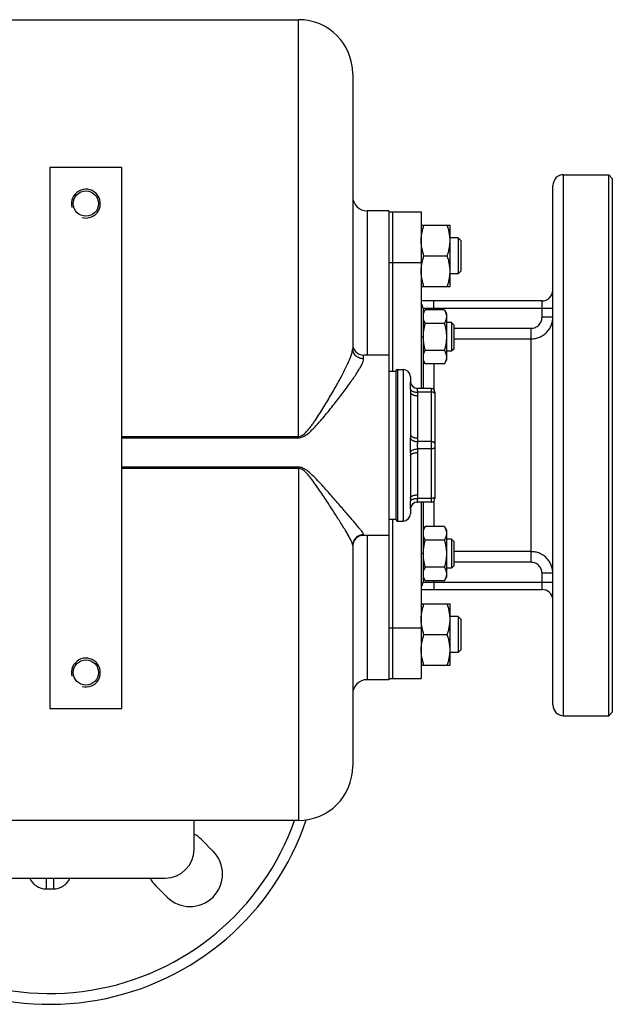
# Model space of a CAD drawing. Units: millimetres. Extents: x -704 to 1462, y -430 to 810.
# Drawn here: x 838 to 1002, y 532 to 805 of the extents above; entities that cross this region are included whole.
import ezdxf

# ---------------------------------------------------------------- set-up
doc = ezdxf.new("R2010")
doc.units = ezdxf.units.MM
doc.header["$LTSCALE"] = 19.36
doc.layers.get('0').update_dxf_attribs({"linetype": 'CONTINUOUS'})
doc.layers.add('02___PRT_ALL_AXES', color=7, linetype='CONTINUOUS')
doc.layers.add('3_ALL_AXES', color=7, linetype='CONTINUOUS')

msp = doc.modelspace()

# ---------------------------------------------------------------- linework, layer by layer
at = {"color": 7, "linetype": 'CONTINUOUS'}
for p, q in [((820.87, 804.73), (914.87, 804.73)), ((929.87, 789.73), (929.87, 713.58)), ((865.87, 763.73), (845.87, 763.73)), ((845.87, 763.73), (845.87, 613.73)), ((865.87, 613.73), (865.87, 763.73)), ((988.37, 761.73), (1000.87, 761.73)), ((1001.87, 760.73), (1000.87, 761.73)), ((985.37, 614.73), (985.37, 758.73)), ((939.87, 751.73), (933.87, 751.73)), ((948.87, 747.74), (956.87, 747.74)), ((956.87, 730.74), (956.87, 747.74)), ((959.12, 744.24), (956.87, 744.24)), ((959.87, 743.49), (959.12, 744.24)), ((959.12, 744.24), (959.12, 734.24)), ((959.87, 743.49), (959.87, 734.99)), ((949.63, 739.24), (956.11, 739.24)), ((959.87, 734.99), (959.12, 734.24)), ((959.12, 734.24), (956.87, 734.24)), ((948.87, 730.74), (956.87, 730.74)), ((982.37, 726.73), (948.87, 726.73)), ((949.37, 724.73), (949.37, 702.48)), ((949.37, 723.28), (949.95, 724.28)), ((955.29, 724.28), (949.95, 724.28)), ((955.29, 724.28), (955.87, 723.28)), ((955.87, 723.28), (955.87, 710.28)), ((957.24, 720.78), (955.87, 720.78)), ((957.87, 720.15), (957.24, 720.78)), ((957.24, 720.78), (957.24, 712.78)), ((955.29, 720.53), (949.95, 720.53)), ((957.87, 720.15), (957.87, 713.4)), ((955.29, 713.03), (949.95, 713.03)), ((957.24, 712.78), (955.87, 712.78)), ((957.87, 713.4), (957.24, 712.78)), ((949.37, 710.28), (949.95, 709.27)), ((955.29, 709.27), (955.87, 710.28)), ((941.87, 707.33), (941.87, 666.13)), ((955.29, 709.27), (949.95, 709.27)), ((945.87, 705.73), (945.87, 704.48)), ((947.74, 702.48), (947.67, 702.49)), ((947.8, 702.48), (947.74, 702.48)), ((947.84, 702.48), (947.8, 702.48)), ((951.67, 702.48), (947.84, 702.48)), ((945.87, 701.47), (945.87, 689.73)), ((952.67, 701.48), (952.67, 671.98)), ((945.87, 683.72), (945.87, 671.98)), ((945.87, 668.98), (945.87, 667.73)), ((947.67, 670.97), (947.74, 670.97)), ((951.67, 670.98), (947.84, 670.98)), ((949.37, 670.98), (949.37, 648.73)), ((949.37, 663.17), (949.95, 664.18)), ((955.29, 664.18), (949.95, 664.18)), ((955.29, 664.18), (955.87, 663.17)), ((955.87, 663.17), (955.87, 650.17)), ((957.24, 660.67), (955.87, 660.67)), ((957.87, 660.05), (957.24, 660.67)), ((957.24, 660.67), (957.24, 652.67)), ((929.87, 658.94), (929.87, 597.73)), ((955.29, 660.43), (949.95, 660.43)), ((957.87, 660.05), (957.87, 653.3)), ((955.29, 652.92), (949.95, 652.92)), ((957.24, 652.67), (955.87, 652.67)), ((957.87, 653.3), (957.24, 652.67)), ((949.37, 650.17), (949.95, 649.17)), ((955.29, 649.17), (955.87, 650.17)), ((955.29, 649.17), (949.95, 649.17)), ((948.87, 646.73), (982.37, 646.73)), ((948.87, 642.74), (956.87, 642.74)), ((956.87, 625.74), (956.87, 642.74)), ((959.12, 639.24), (956.87, 639.24)), ((959.87, 638.49), (959.12, 639.24)), ((959.12, 639.24), (959.12, 629.24)), ((959.87, 638.49), (959.87, 629.99)), ((949.63, 634.24), (956.11, 634.24)), ((959.12, 629.24), (956.87, 629.24)), ((959.87, 629.99), (959.12, 629.24)), ((948.87, 625.74), (956.87, 625.74)), ((939.87, 621.73), (933.87, 621.73)), ((845.87, 613.73), (865.87, 613.73)), ((988.37, 611.73), (1000.87, 611.73)), ((1001.87, 612.73), (1000.87, 611.73)), ((914.87, 582.73), (820.87, 582.73)), ((885.87, 574.73), (885.87, 582.73)), ((813.87, 566.73), (877.87, 566.73))]:
    msp.add_line(p, q, dxfattribs=at)
at = {"color": 9, "linetype": 'CONTINUOUS'}
for p, q in [((914.87, 688.8), (914.87, 804.73)), ((933.87, 751.73), (933.87, 711.73)), ((952.37, 724.28), (952.37, 726.73)), ((982.37, 722.22), (982.37, 726.73)), ((949.37, 724.73), (985.37, 724.73)), ((985.37, 722.22), (982.37, 722.22)), ((957.87, 719.18), (979.37, 719.18)), ((979.37, 654.28), (979.37, 719.18)), ((949.37, 716.73), (948.87, 716.73)), ((957.87, 716.23), (979.37, 716.23)), ((932.87, 710.7), (932.87, 711.73)), ((942.27, 707.73), (942.27, 665.73)), ((943.87, 707.73), (943.87, 665.73)), ((952.37, 709.27), (952.37, 702.19)), ((951.67, 702.48), (951.67, 670.98)), ((951.67, 701.48), (947.84, 701.48)), ((947.87, 700.47), (947.87, 688.73)), ((865.87, 689.17), (914.87, 689.17)), ((865.87, 688.8), (914.87, 688.8)), ((951.67, 687.73), (947.84, 687.73)), ((951.67, 685.73), (947.84, 685.73)), ((947.87, 684.72), (947.87, 672.98)), ((914.87, 680.65), (865.87, 680.65)), ((914.87, 680.29), (865.87, 680.29)), ((914.87, 680.65), (914.87, 582.73)), ((951.67, 671.98), (947.84, 671.98)), ((952.37, 671.26), (952.37, 664.18)), ((932.87, 661.73), (932.87, 661.92)), ((933.87, 661.73), (933.87, 621.73)), ((949.37, 656.73), (948.87, 656.73)), ((979.37, 657.23), (957.87, 657.23)), ((979.37, 654.28), (957.87, 654.28)), ((985.37, 651.23), (982.37, 651.23)), ((982.37, 646.73), (982.37, 651.23)), ((949.37, 648.73), (985.37, 648.73)), ((952.37, 649.17), (952.37, 646.73)), ((844.87, 566.73), (844.87, 563.73)), ((846.87, 566.73), (846.87, 563.73)), ((844.87, 563.73), (846.87, 563.73))]:
    msp.add_line(p, q, dxfattribs=at)
at = {"color": 7, "linetype": 'CONTINUOUS'}
msp.add_lwpolyline([(947.67, 670.97), (947.73, 670.97), (947.8, 670.98), (947.84, 670.98)], dxfattribs=at)
for centre, radius, start, end in [((914.87, 789.73), 15, 0, 90), ((988.37, 758.73), 3, 90, 180), ((933.87, 755.73), 4, 179.9999, 270), ((982.37, 729.73), 3, 270, 360), ((947.37, 724.73), 2, 0, 41.3681), ((960.6, 716.78), 11.24, 180, 180.2653), ((932.87, 714.73), 3, 180, 270), ((942.27, 707.33), 0.4, 90, 180), ((943.87, 705.73), 2, 0, 90), ((947.87, 704.48), 2, 180, 269.2908), ((951.67, 701.48), 1, 0, 90), ((951.67, 671.98), 1, 270, 360), ((947.87, 668.98), 2, 90.7092, 180), ((942.27, 666.13), 0.4, 180, 270), ((943.87, 667.73), 2, 270, 360), ((932.87, 658.73), 3, 90, 180), ((960.6, 656.67), 11.23, 179.7344, 180), ((947.37, 648.73), 2, 318.6319, 360), ((982.37, 643.73), 3, 3.75, 90), ((933.87, 617.73), 4, 90, 180.0001), ((988.37, 614.73), 3, 180, 270), ((914.87, 597.73), 15, 270, 360), ((877.87, 574.73), 8, 270, 360)]:
    msp.add_arc(centre, radius, start, end, dxfattribs=at)
at = {"color": 2, "linetype": 'CONTINUOUS'}
for centre in [(855.87, 753.73), (855.87, 623.73)]:
    msp.add_arc(centre, 4, 255, 195, dxfattribs=at)
at = {"color": 9, "linetype": 'CONTINUOUS'}
for centre, radius, start, end in [((947.84, 704.48), 2, 185.7837, 269.9712), ((947.84, 668.98), 2, 90.0288, 174.2163), ((845.87, 606.73), 72, 156.2461, 340.5264), ((844.87, 568.73), 5, 203.5817, 270), ((846.87, 568.73), 5, 270, 336.4183)]:
    msp.add_arc(centre, radius, start, end, dxfattribs=at)
at = {"color": 7, "linetype": 'CONTINUOUS'}
for points, knots in [([(948.87, 743.49), (948.87, 743.85), (948.9, 744.57), (949.06, 745.64), (949.3, 746.7), (949.51, 747.39), (949.63, 747.74)], [0, 0, 0, 0, 0.248843, 0.498242, 0.748576, 1, 1, 1, 1]), ([(956.87, 743.49), (956.87, 743.85), (956.83, 744.57), (956.68, 745.64), (956.43, 746.7), (956.22, 747.39), (956.11, 747.74)], [0, 0, 0, 0, 0.248843, 0.498242, 0.748576, 1, 1, 1, 1]), ([(949.63, 739.24), (949.51, 739.58), (949.3, 740.28), (949.06, 741.33), (948.9, 742.41), (948.87, 743.13), (948.87, 743.49)], [0, 0, 0, 0, 0.251423, 0.501757, 0.751155, 1, 1, 1, 1]), ([(956.11, 739.24), (956.22, 739.58), (956.43, 740.28), (956.68, 741.33), (956.83, 742.41), (956.87, 743.13), (956.87, 743.49)], [0, 0, 0, 0, 0.251423, 0.501757, 0.751155, 1, 1, 1, 1]), ([(948.87, 734.99), (948.87, 735.35), (948.9, 736.07), (949.06, 737.14), (949.3, 738.2), (949.51, 738.89), (949.63, 739.24)], [0, 0, 0, 0, 0.248843, 0.498242, 0.748576, 1, 1, 1, 1]), ([(956.87, 734.99), (956.87, 735.35), (956.83, 736.07), (956.68, 737.14), (956.43, 738.2), (956.22, 738.89), (956.11, 739.24)], [0, 0, 0, 0, 0.248843, 0.498242, 0.748576, 1, 1, 1, 1]), ([(949.63, 730.74), (949.51, 731.08), (949.3, 731.78), (949.06, 732.83), (948.9, 733.91), (948.87, 734.63), (948.87, 734.99)], [0, 0, 0, 0, 0.251423, 0.501757, 0.751155, 1, 1, 1, 1]), ([(956.11, 730.74), (956.22, 731.08), (956.43, 731.78), (956.68, 732.83), (956.83, 733.91), (956.87, 734.63), (956.87, 734.99)], [0, 0, 0, 0, 0.251423, 0.501757, 0.751155, 1, 1, 1, 1]), ([(949.95, 724.28), (949.86, 724.13), (949.7, 723.83), (949.51, 723.36), (949.41, 722.97), (949.37, 722.65), (949.37, 722.49), (949.37, 722.41)], [0, 0, 0, 0, 0.261592, 0.514394, 0.759441, 0.880036, 1, 1, 1, 1]), ([(955.29, 724.28), (955.37, 724.13), (955.53, 723.83), (955.72, 723.36), (955.82, 722.97), (955.86, 722.65), (955.87, 722.49), (955.87, 722.41)], [0, 0, 0, 0, 0.261592, 0.514394, 0.759441, 0.880036, 1, 1, 1, 1]), ([(949.37, 722.41), (949.37, 722.33), (949.37, 722.17), (949.41, 721.85), (949.51, 721.45), (949.7, 720.98), (949.86, 720.68), (949.95, 720.53)], [0, 0, 0, 0, 0.119964, 0.240557, 0.485603, 0.738406, 1, 1, 1, 1]), ([(955.87, 722.41), (955.87, 722.33), (955.86, 722.17), (955.82, 721.85), (955.72, 721.45), (955.53, 720.98), (955.37, 720.68), (955.29, 720.53)], [0, 0, 0, 0, 0.119964, 0.240557, 0.485603, 0.738406, 1, 1, 1, 1]), ([(949.95, 720.53), (949.86, 720.23), (949.7, 719.61), (949.51, 718.68), (949.39, 717.73), (949.37, 717.1), (949.37, 716.78)], [0, 0, 0, 0, 0.250015, 0.500019, 0.750012, 1, 1, 1, 1]), ([(955.29, 720.53), (955.37, 720.23), (955.54, 719.61), (955.72, 718.68), (955.84, 717.73), (955.87, 717.1), (955.87, 716.78)], [0, 0, 0, 0, 0.250015, 0.500019, 0.750012, 1, 1, 1, 1]), ([(949.37, 716.73), (949.37, 716.41), (949.4, 715.79), (949.52, 714.85), (949.7, 713.93), (949.86, 713.33), (949.95, 713.03)], [0, 0, 0, 0, 0.249987, 0.49998, 0.749984, 1, 1, 1, 1]), ([(955.87, 716.78), (955.87, 716.46), (955.84, 715.83), (955.72, 714.88), (955.54, 713.95), (955.37, 713.33), (955.29, 713.03)], [0, 0, 0, 0, 0.249986, 0.499979, 0.749983, 1, 1, 1, 1]), ([(949.95, 713.03), (949.86, 712.88), (949.7, 712.57), (949.51, 712.11), (949.41, 711.71), (949.37, 711.39), (949.37, 711.23), (949.37, 711.15)], [0, 0, 0, 0, 0.261592, 0.514394, 0.759441, 0.880036, 1, 1, 1, 1]), ([(955.29, 713.03), (955.37, 712.88), (955.53, 712.57), (955.72, 712.11), (955.82, 711.71), (955.86, 711.39), (955.87, 711.23), (955.87, 711.15)], [0, 0, 0, 0, 0.261592, 0.514394, 0.759441, 0.880036, 1, 1, 1, 1]), ([(949.37, 711.15), (949.37, 711.07), (949.37, 710.91), (949.41, 710.59), (949.51, 710.19), (949.7, 709.73), (949.86, 709.42), (949.95, 709.27)], [0, 0, 0, 0, 0.119964, 0.240557, 0.485603, 0.738406, 1, 1, 1, 1]), ([(955.87, 711.15), (955.87, 711.07), (955.86, 710.91), (955.82, 710.59), (955.72, 710.19), (955.53, 709.73), (955.37, 709.42), (955.29, 709.27)], [0, 0, 0, 0, 0.119964, 0.240557, 0.485603, 0.738406, 1, 1, 1, 1]), ([(949.95, 664.18), (949.86, 664.03), (949.7, 663.73), (949.51, 663.26), (949.41, 662.86), (949.37, 662.54), (949.37, 662.38), (949.37, 662.3)], [0, 0, 0, 0, 0.261592, 0.514394, 0.759441, 0.880036, 1, 1, 1, 1]), ([(955.29, 664.18), (955.37, 664.03), (955.53, 663.73), (955.72, 663.26), (955.82, 662.86), (955.86, 662.54), (955.87, 662.38), (955.87, 662.3)], [0, 0, 0, 0, 0.261592, 0.514394, 0.759441, 0.880036, 1, 1, 1, 1]), ([(949.37, 662.3), (949.37, 662.22), (949.37, 662.07), (949.41, 661.75), (949.51, 661.35), (949.7, 660.88), (949.86, 660.58), (949.95, 660.43)], [0, 0, 0, 0, 0.119964, 0.240557, 0.485603, 0.738406, 1, 1, 1, 1]), ([(955.87, 662.3), (955.87, 662.22), (955.86, 662.07), (955.82, 661.75), (955.72, 661.35), (955.53, 660.88), (955.37, 660.58), (955.29, 660.43)], [0, 0, 0, 0, 0.119964, 0.240557, 0.485603, 0.738406, 1, 1, 1, 1]), ([(949.95, 660.43), (949.86, 660.13), (949.7, 659.52), (949.52, 658.6), (949.4, 657.67), (949.37, 657.04), (949.37, 656.73)], [0, 0, 0, 0, 0.250014, 0.500017, 0.750011, 1, 1, 1, 1]), ([(955.29, 660.43), (955.37, 660.12), (955.54, 659.51), (955.72, 658.57), (955.84, 657.63), (955.87, 656.99), (955.87, 656.67)], [0, 0, 0, 0, 0.250015, 0.500019, 0.750012, 1, 1, 1, 1]), ([(949.37, 656.67), (949.37, 656.36), (949.39, 655.72), (949.51, 654.78), (949.7, 653.84), (949.86, 653.23), (949.95, 652.92)], [0, 0, 0, 0, 0.249986, 0.499979, 0.749983, 1, 1, 1, 1]), ([(955.87, 656.67), (955.87, 656.36), (955.84, 655.72), (955.72, 654.78), (955.54, 653.84), (955.37, 653.23), (955.29, 652.92)], [0, 0, 0, 0, 0.249986, 0.499979, 0.749983, 1, 1, 1, 1]), ([(949.95, 652.92), (949.86, 652.77), (949.7, 652.47), (949.51, 652), (949.41, 651.6), (949.37, 651.28), (949.37, 651.13), (949.37, 651.05)], [0, 0, 0, 0, 0.261592, 0.514394, 0.759441, 0.880036, 1, 1, 1, 1]), ([(955.29, 652.92), (955.37, 652.77), (955.53, 652.47), (955.72, 652), (955.82, 651.6), (955.86, 651.28), (955.87, 651.13), (955.87, 651.05)], [0, 0, 0, 0, 0.261592, 0.514394, 0.759441, 0.880036, 1, 1, 1, 1]), ([(949.37, 651.05), (949.37, 650.97), (949.37, 650.81), (949.41, 650.49), (949.51, 650.09), (949.7, 649.62), (949.86, 649.32), (949.95, 649.17)], [0, 0, 0, 0, 0.119964, 0.240557, 0.485603, 0.738406, 1, 1, 1, 1]), ([(955.87, 651.05), (955.87, 650.97), (955.86, 650.81), (955.82, 650.49), (955.72, 650.09), (955.53, 649.62), (955.37, 649.32), (955.29, 649.17)], [0, 0, 0, 0, 0.119964, 0.240557, 0.485603, 0.738406, 1, 1, 1, 1]), ([(948.87, 638.49), (948.87, 638.85), (948.9, 639.57), (949.06, 640.64), (949.3, 641.7), (949.51, 642.39), (949.63, 642.74)], [0, 0, 0, 0, 0.248843, 0.498242, 0.748576, 1, 1, 1, 1]), ([(956.87, 638.49), (956.87, 638.85), (956.83, 639.57), (956.68, 640.64), (956.43, 641.7), (956.22, 642.39), (956.11, 642.74)], [0, 0, 0, 0, 0.248843, 0.498242, 0.748576, 1, 1, 1, 1]), ([(949.63, 634.24), (949.51, 634.58), (949.3, 635.28), (949.06, 636.33), (948.9, 637.41), (948.87, 638.13), (948.87, 638.49)], [0, 0, 0, 0, 0.251423, 0.501757, 0.751155, 1, 1, 1, 1]), ([(956.11, 634.24), (956.22, 634.58), (956.43, 635.28), (956.68, 636.33), (956.83, 637.41), (956.87, 638.13), (956.87, 638.49)], [0, 0, 0, 0, 0.251423, 0.501757, 0.751155, 1, 1, 1, 1]), ([(948.87, 629.99), (948.87, 630.35), (948.9, 631.07), (949.06, 632.14), (949.3, 633.2), (949.51, 633.89), (949.63, 634.24)], [0, 0, 0, 0, 0.248843, 0.498242, 0.748576, 1, 1, 1, 1]), ([(956.87, 629.99), (956.87, 630.35), (956.83, 631.07), (956.68, 632.14), (956.43, 633.2), (956.22, 633.89), (956.11, 634.24)], [0, 0, 0, 0, 0.248843, 0.498242, 0.748576, 1, 1, 1, 1]), ([(949.63, 625.74), (949.51, 626.08), (949.3, 626.78), (949.06, 627.83), (948.9, 628.91), (948.87, 629.63), (948.87, 629.99)], [0, 0, 0, 0, 0.251423, 0.501757, 0.751155, 1, 1, 1, 1]), ([(956.11, 625.74), (956.22, 626.08), (956.43, 626.78), (956.68, 627.83), (956.83, 628.91), (956.87, 629.63), (956.87, 629.99)], [0, 0, 0, 0, 0.251423, 0.501757, 0.751155, 1, 1, 1, 1])]:
    msp.add_open_spline(points, degree=3, knots=knots, dxfattribs=at)
at = {"color": 9, "linetype": 'CONTINUOUS'}
for points, knots in [([(979.37, 716.23), (979.76, 716.23), (980.55, 716.3), (981.68, 716.65), (982.73, 717.21), (983.64, 717.96), (984.39, 718.87), (984.95, 719.92), (985.29, 721.05), (985.37, 721.83), (985.37, 722.22)], [0, 0, 0, 0, 0.125248, 0.250442, 0.375563, 0.500586, 0.625516, 0.750374, 0.875185, 1, 1, 1, 1]), ([(979.37, 719.18), (979.56, 719.18), (979.96, 719.22), (980.53, 719.39), (981.05, 719.68), (981.51, 720.06), (981.88, 720.53), (982.16, 721.06), (982.33, 721.63), (982.37, 722.03), (982.37, 722.22)], [0, 0, 0, 0, 0.124998, 0.249988, 0.374986, 0.499985, 0.624987, 0.749991, 0.874991, 1, 1, 1, 1]), ([(914.87, 689.17), (915.6, 689.17), (916.59, 689.94), (917.54, 691.02), (918.23, 691.9), (918.88, 692.79), (919.72, 694), (920.71, 695.52), (921.85, 697.35), (923.3, 699.73), (924.98, 702.6), (926.8, 705.88), (928.12, 708.45), (928.96, 710.32), (929.44, 711.54), (929.76, 712.61), (929.87, 713.28), (929.87, 713.58)], [0, 0, 0, 0, 0.074929, 0.113131, 0.151235, 0.189209, 0.227022, 0.302035, 0.376009, 0.448646, 0.588561, 0.718601, 0.834511, 0.885431, 0.930528, 0.968921, 1, 1, 1, 1]), ([(932.87, 710.7), (932.48, 710.7), (931.69, 710.85), (930.7, 711.49), (930.03, 712.44), (929.87, 713.21), (929.87, 713.58)], [0, 0, 0, 0, 0.2548, 0.506815, 0.754838, 1, 1, 1, 1]), ([(914.87, 688.8), (915.06, 688.8), (915.44, 688.84), (915.98, 689.02), (916.48, 689.28), (917.12, 689.69), (917.85, 690.29), (918.67, 691.06), (919.45, 691.87), (920.46, 692.97), (922.13, 694.9), (924.37, 697.66), (926.86, 700.89), (928.78, 703.47), (930.14, 705.4), (931.02, 706.71), (931.76, 707.91), (932.34, 708.97), (932.73, 709.88), (932.87, 710.45), (932.87, 710.7)], [0, 0, 0, 0, 0.019646, 0.039284, 0.05891, 0.078504, 0.117613, 0.156622, 0.195493, 0.234193, 0.310932, 0.460666, 0.602938, 0.73397, 0.793731, 0.848603, 0.897631, 0.939771, 0.974035, 1, 1, 1, 1]), ([(945.87, 704.48), (945.87, 704.46), (945.87, 704.39), (945.86, 704.33), (945.85, 704.27)], [0, 0, 0, 0, 0.238532, 1, 1, 1, 1]), ([(945.85, 704.27), (945.84, 704.18), (945.83, 704.02), (945.82, 703.78), (945.82, 703.55), (945.82, 703.28), (945.83, 702.86), (945.85, 702.53), (945.85, 702.3)], [0, 0, 0, 0, 0.142296, 0.242567, 0.36088, 0.496453, 0.648588, 1, 1, 1, 1]), ([(945.85, 702.3), (945.86, 702.23), (945.86, 701.95), (945.87, 701.68), (945.87, 701.47)], [0, 0, 0, 0, 0.248266, 1, 1, 1, 1]), ([(945.85, 702.3), (945.86, 702.27), (945.88, 702.2), (945.92, 702.12), (945.98, 702.03), (946.09, 701.92), (946.26, 701.79), (946.51, 701.67), (946.8, 701.58), (947.13, 701.51), (947.48, 701.47), (947.72, 701.47), (947.84, 701.48)], [0, 0, 0, 0, 0.040884, 0.083503, 0.128614, 0.176781, 0.283452, 0.404749, 0.539731, 0.686126, 0.840782, 1, 1, 1, 1]), ([(947.84, 702.48), (947.84, 702.48), (947.83, 702.47), (947.82, 702.47), (947.81, 702.46), (947.8, 702.44), (947.79, 702.41), (947.78, 702.37), (947.77, 702.32), (947.77, 702.27), (947.77, 702.18), (947.77, 702.05), (947.79, 701.88), (947.82, 701.69), (947.83, 701.55), (947.84, 701.48)], [0, 0, 0, 0, 0.012874, 0.021064, 0.030704, 0.054786, 0.085761, 0.123921, 0.169427, 0.222347, 0.282656, 0.424837, 0.593968, 0.786904, 1, 1, 1, 1]), ([(945.87, 701.47), (945.87, 701.44), (945.87, 701.37), (945.9, 701.27), (945.95, 701.18), (946.02, 701.08), (946.1, 701), (946.21, 700.91), (946.32, 700.83), (946.5, 700.73), (946.76, 700.63), (947.11, 700.54), (947.48, 700.48), (947.74, 700.47), (947.87, 700.47)], [0, 0, 0, 0, 0.040689, 0.082521, 0.126508, 0.173448, 0.223898, 0.278184, 0.336439, 0.398629, 0.53397, 0.681834, 0.838608, 1, 1, 1, 1]), ([(947.84, 701.48), (947.85, 701.39), (947.86, 701.06), (947.87, 700.72), (947.87, 700.47)], [0, 0, 0, 0, 0.250047, 1, 1, 1, 1]), ([(952.67, 700.98), (952.67, 700.99), (952.66, 701.03), (952.64, 701.09), (952.6, 701.16), (952.55, 701.21), (952.48, 701.27), (952.37, 701.34), (952.22, 701.4), (952.05, 701.44), (951.86, 701.47), (951.73, 701.48), (951.67, 701.48)], [0, 0, 0, 0, 0.040704, 0.082554, 0.173239, 0.223708, 0.278016, 0.39839, 0.533785, 0.681707, 0.838543, 1, 1, 1, 1]), ([(945.85, 688.7), (945.85, 688.54), (945.84, 688.22), (945.83, 687.73), (945.82, 687.23), (945.82, 686.89), (945.82, 686.73)], [0, 0, 0, 0, 0.244194, 0.493444, 0.745931, 1, 1, 1, 1]), ([(945.87, 689.73), (945.87, 689.65), (945.87, 689.3), (945.86, 688.96), (945.85, 688.7)], [0, 0, 0, 0, 0.249269, 1, 1, 1, 1]), ([(945.85, 688.7), (945.86, 688.67), (945.88, 688.61), (945.92, 688.52), (945.98, 688.43), (946.09, 688.31), (946.26, 688.17), (946.51, 688.03), (946.8, 687.91), (947.13, 687.82), (947.48, 687.75), (947.72, 687.73), (947.84, 687.73)], [0, 0, 0, 0, 0.040848, 0.08384, 0.129608, 0.178594, 0.286993, 0.409595, 0.545052, 0.690858, 0.843748, 1, 1, 1, 1]), ([(945.87, 689.73), (945.87, 689.7), (945.87, 689.63), (945.9, 689.53), (945.95, 689.44), (946.02, 689.35), (946.1, 689.26), (946.21, 689.17), (946.32, 689.09), (946.5, 689), (946.76, 688.89), (947.11, 688.8), (947.48, 688.74), (947.74, 688.73), (947.87, 688.73)], [0, 0, 0, 0, 0.040689, 0.082521, 0.126508, 0.173448, 0.223898, 0.278184, 0.336439, 0.398629, 0.53397, 0.681834, 0.838608, 1, 1, 1, 1]), ([(947.87, 688.73), (947.87, 688.48), (947.86, 688.15), (947.85, 687.81), (947.84, 687.73)], [0, 0, 0, 0, 0.749953, 1, 1, 1, 1]), ([(945.82, 686.73), (945.82, 686.56), (945.82, 686.23), (945.83, 685.73), (945.84, 685.24), (945.85, 684.91), (945.85, 684.75)], [0, 0, 0, 0, 0.254065, 0.506548, 0.755801, 1, 1, 1, 1]), ([(945.85, 684.75), (945.86, 684.78), (945.88, 684.84), (945.92, 684.94), (945.98, 685.03), (946.09, 685.14), (946.26, 685.28), (946.51, 685.43), (946.8, 685.55), (947.13, 685.64), (947.48, 685.7), (947.72, 685.72), (947.84, 685.73)], [0, 0, 0, 0, 0.040848, 0.08384, 0.129608, 0.178594, 0.286993, 0.409595, 0.545052, 0.690858, 0.843748, 1, 1, 1, 1]), ([(947.84, 687.73), (947.83, 687.65), (947.82, 687.49), (947.79, 687.24), (947.77, 686.99), (947.77, 686.81), (947.77, 686.73)], [0, 0, 0, 0, 0.234816, 0.482548, 0.739042, 1, 1, 1, 1]), ([(947.77, 686.73), (947.77, 686.64), (947.77, 686.47), (947.79, 686.21), (947.82, 685.97), (947.83, 685.8), (947.84, 685.73)], [0, 0, 0, 0, 0.260946, 0.517432, 0.765173, 1, 1, 1, 1]), ([(947.84, 685.73), (947.85, 685.64), (947.86, 685.31), (947.87, 684.97), (947.87, 684.72)], [0, 0, 0, 0, 0.250047, 1, 1, 1, 1]), ([(952.67, 687.23), (952.67, 687.24), (952.66, 687.28), (952.64, 687.34), (952.6, 687.41), (952.55, 687.46), (952.48, 687.52), (952.37, 687.59), (952.22, 687.65), (952.05, 687.69), (951.86, 687.72), (951.73, 687.73), (951.67, 687.73)], [0, 0, 0, 0, 0.040704, 0.082554, 0.173239, 0.223708, 0.278016, 0.39839, 0.533785, 0.681707, 0.838543, 1, 1, 1, 1]), ([(952.67, 686.23), (952.67, 686.21), (952.66, 686.18), (952.64, 686.11), (952.6, 686.05), (952.55, 685.99), (952.48, 685.93), (952.37, 685.87), (952.22, 685.81), (952.05, 685.76), (951.86, 685.73), (951.73, 685.73), (951.67, 685.73)], [0, 0, 0, 0, 0.040704, 0.082554, 0.173239, 0.223708, 0.278016, 0.39839, 0.533785, 0.681707, 0.838543, 1, 1, 1, 1]), ([(945.85, 684.75), (945.86, 684.66), (945.86, 684.32), (945.87, 683.98), (945.87, 683.72)], [0, 0, 0, 0, 0.250717, 1, 1, 1, 1]), ([(945.87, 683.72), (945.87, 683.75), (945.87, 683.82), (945.9, 683.92), (945.95, 684.02), (946.02, 684.11), (946.1, 684.2), (946.21, 684.28), (946.32, 684.36), (946.5, 684.46), (946.76, 684.56), (947.11, 684.65), (947.48, 684.71), (947.74, 684.72), (947.87, 684.72)], [0, 0, 0, 0, 0.040689, 0.082521, 0.126508, 0.173448, 0.223898, 0.278184, 0.336439, 0.398629, 0.53397, 0.681834, 0.838608, 1, 1, 1, 1]), ([(932.87, 661.92), (932.87, 661.98), (932.83, 662.11), (932.67, 662.44), (932.31, 662.95), (931.74, 663.69), (931, 664.59), (930.13, 665.62), (929.14, 666.77), (928.06, 668.02), (926.47, 669.86), (924.34, 672.31), (922.11, 674.85), (920.2, 676.93), (918.93, 678.23), (917.85, 679.22), (916.97, 679.9), (916.15, 680.38), (915.43, 680.61), (915.06, 680.65), (914.87, 680.65)], [0, 0, 0, 0, 0.006456, 0.0155, 0.041569, 0.077498, 0.121981, 0.173748, 0.231686, 0.294855, 0.362463, 0.508419, 0.665291, 0.746793, 0.829893, 0.871967, 0.914355, 0.957018, 0.978487, 1, 1, 1, 1]), ([(929.87, 658.94), (929.87, 659.03), (929.84, 659.22), (929.71, 659.66), (929.42, 660.32), (928.95, 661.23), (928.35, 662.29), (927.63, 663.47), (926.52, 665.28), (924.95, 667.74), (923.28, 670.32), (921.84, 672.5), (920.7, 674.21), (919.5, 675.94), (918.46, 677.37), (917.54, 678.5), (916.58, 679.54), (915.59, 680.29), (914.87, 680.29)], [0, 0, 0, 0, 0.009637, 0.021547, 0.052189, 0.091256, 0.137676, 0.190408, 0.248545, 0.378072, 0.521365, 0.597003, 0.674796, 0.754416, 0.835577, 0.876666, 0.918065, 1, 1, 1, 1]), ([(945.87, 671.98), (945.87, 671.91), (945.87, 671.64), (945.86, 671.36), (945.85, 671.16)], [0, 0, 0, 0, 0.251777, 1, 1, 1, 1]), ([(945.85, 671.16), (945.86, 671.19), (945.88, 671.25), (945.92, 671.34), (945.98, 671.42), (946.09, 671.53), (946.26, 671.66), (946.51, 671.78), (946.8, 671.88), (947.13, 671.95), (947.48, 671.98), (947.72, 671.98), (947.84, 671.98)], [0, 0, 0, 0, 0.040884, 0.083503, 0.128614, 0.176781, 0.283452, 0.404749, 0.539731, 0.686126, 0.840782, 1, 1, 1, 1]), ([(945.87, 671.98), (945.87, 672.02), (945.87, 672.08), (945.9, 672.18), (945.95, 672.28), (946.02, 672.37), (946.1, 672.46), (946.21, 672.54), (946.32, 672.62), (946.5, 672.72), (946.76, 672.82), (947.11, 672.91), (947.48, 672.97), (947.74, 672.98), (947.87, 672.98)], [0, 0, 0, 0, 0.040689, 0.082521, 0.126508, 0.173448, 0.223898, 0.278184, 0.336439, 0.398629, 0.53397, 0.681834, 0.838608, 1, 1, 1, 1]), ([(947.84, 671.98), (947.83, 671.9), (947.82, 671.77), (947.79, 671.57), (947.77, 671.4), (947.77, 671.27), (947.77, 671.19), (947.77, 671.13), (947.78, 671.09), (947.79, 671.05), (947.8, 671.02), (947.81, 671), (947.82, 670.99), (947.83, 670.98), (947.84, 670.98), (947.84, 670.98)], [0, 0, 0, 0, 0.213095, 0.406029, 0.575159, 0.71734, 0.777649, 0.83057, 0.876077, 0.914238, 0.945213, 0.969295, 0.978936, 0.987126, 1, 1, 1, 1]), ([(947.87, 672.98), (947.87, 672.73), (947.86, 672.4), (947.85, 672.06), (947.84, 671.98)], [0, 0, 0, 0, 0.749953, 1, 1, 1, 1]), ([(952.67, 672.48), (952.67, 672.46), (952.66, 672.43), (952.64, 672.36), (952.6, 672.3), (952.55, 672.24), (952.48, 672.18), (952.37, 672.12), (952.22, 672.06), (952.05, 672.01), (951.86, 671.98), (951.73, 671.98), (951.67, 671.98)], [0, 0, 0, 0, 0.040704, 0.082554, 0.173239, 0.223708, 0.278016, 0.39839, 0.533785, 0.681707, 0.838543, 1, 1, 1, 1]), ([(945.85, 671.16), (945.85, 670.93), (945.83, 670.59), (945.82, 670.17), (945.82, 669.9), (945.82, 669.67), (945.83, 669.43), (945.84, 669.27), (945.85, 669.18)], [0, 0, 0, 0, 0.351411, 0.503546, 0.639118, 0.757432, 0.857703, 1, 1, 1, 1]), ([(945.85, 669.18), (945.86, 669.16), (945.86, 669.09), (945.87, 669.03), (945.87, 668.98)], [0, 0, 0, 0, 0.261667, 1, 1, 1, 1]), ([(932.87, 661.92), (932.48, 661.92), (931.69, 661.77), (930.69, 661.1), (930.02, 660.11), (929.87, 659.33), (929.87, 658.94)], [0, 0, 0, 0, 0.250897, 0.501269, 0.750898, 1, 1, 1, 1]), ([(985.37, 651.23), (985.37, 651.62), (985.29, 652.41), (984.95, 653.54), (984.39, 654.58), (983.64, 655.5), (982.73, 656.25), (981.68, 656.81), (980.55, 657.15), (979.76, 657.23), (979.37, 657.23)], [0, 0, 0, 0, 0.124815, 0.249626, 0.374484, 0.499414, 0.624437, 0.749558, 0.874752, 1, 1, 1, 1]), ([(982.37, 651.23), (982.37, 651.43), (982.33, 651.82), (982.16, 652.4), (981.88, 652.92), (981.51, 653.39), (981.05, 653.77), (980.53, 654.06), (979.96, 654.24), (979.56, 654.28), (979.37, 654.28)], [0, 0, 0, 0, 0.125009, 0.250009, 0.375013, 0.500015, 0.625014, 0.750012, 0.875002, 1, 1, 1, 1])]:
    msp.add_open_spline(points, degree=3, knots=knots, dxfattribs=at)
at = {"layer": '02___PRT_ALL_AXES', "color": 9, "linetype": 'CONTINUOUS'}
msp.add_line((988.37, 611.73), (988.37, 761.73), dxfattribs=at)
at = {"layer": '02___PRT_ALL_AXES', "color": 7, "linetype": 'CONTINUOUS'}
for p, q in [((1000.87, 611.73), (1000.87, 761.73)), ((1001.87, 760.73), (1001.87, 612.73)), ((939.87, 751.73), (939.87, 750.95)), ((939.87, 711.73), (932.87, 711.73)), ((939.87, 711.73), (939.87, 661.73)), ((939.87, 661.73), (932.87, 661.73)), ((939.87, 622.56), (939.87, 621.73)), ((887.94, 577.38), (891.12, 574.2)), ((878.39, 561.47), (875.21, 564.65))]:
    msp.add_line(p, q, dxfattribs=at)
for centre in [(855.87, 753.73), (855.87, 623.73)]:
    msp.add_circle(centre, 3.5, dxfattribs=at)
for centre, radius, start, end in [((845.87, 606.73), 75, 157.25, 341.4604), ((881.58, 571.02), 9, 45, 61.5153), ((884.76, 567.84), 9, 225, 45), ((881.58, 571.02), 9, 208.4847, 225)]:
    msp.add_arc(centre, radius, start, end, dxfattribs=at)
at = {"layer": '3_ALL_AXES', "color": 7, "linetype": 'CONTINUOUS'}
for p, q in [((939.87, 751.44), (940.87, 751.44)), ((939.87, 750.95), (939.87, 711.73)), ((940.87, 751.45), (948.87, 751.45)), ((940.87, 751.45), (940.87, 707.23)), ((948.87, 751.45), (948.87, 702.48)), ((939.87, 707.23), (941.87, 707.23)), ((942.27, 707.73), (943.87, 707.73)), ((948.87, 670.98), (948.87, 622.04)), ((939.87, 666.23), (941.87, 666.23)), ((940.87, 666.23), (940.87, 622.04)), ((942.27, 665.73), (943.87, 665.73)), ((939.87, 661.73), (939.87, 622.56)), ((939.87, 622.04), (948.87, 622.04))]:
    msp.add_line(p, q, dxfattribs=at)
at = {"layer": '3_ALL_AXES', "color": 9, "linetype": 'CONTINUOUS'}
for p, q in [((939.87, 737.39), (940.87, 737.39)), ((940.87, 737.41), (948.87, 737.41)), ((939.87, 636.08), (940.87, 636.08)), ((940.87, 636.08), (948.87, 636.08))]:
    msp.add_line(p, q, dxfattribs=at)

doc.saveas('drawing.dxf')
